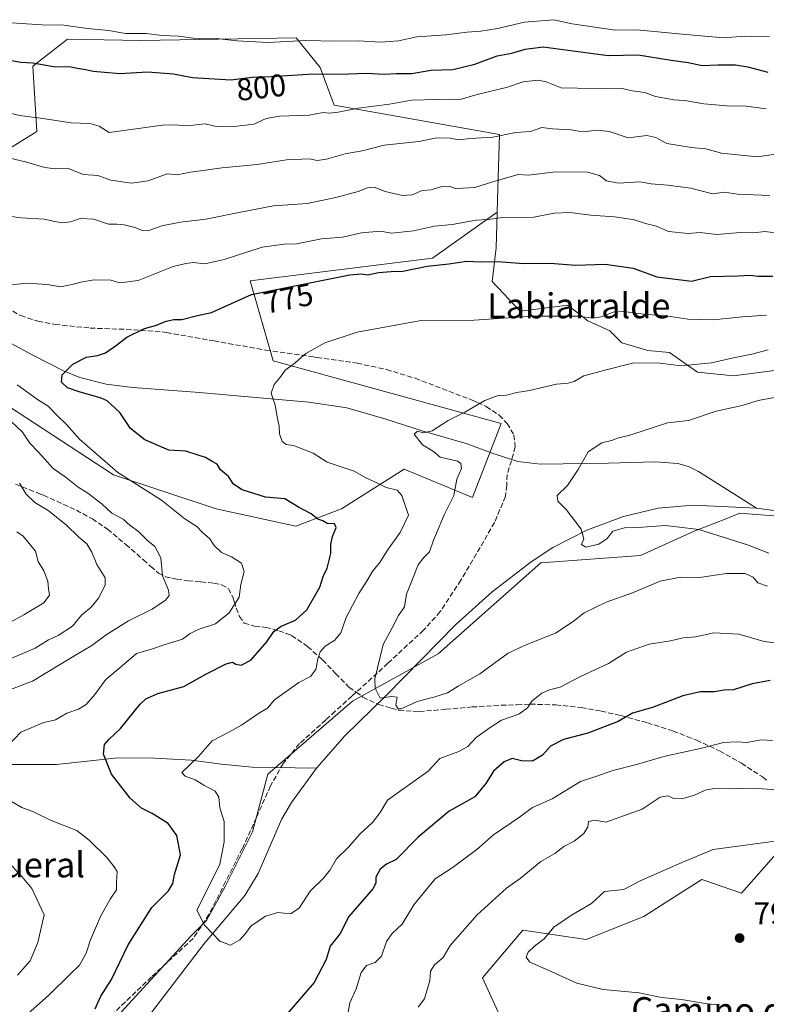
# Model space of a CAD drawing. Units: metres. Extents: x 627572 to 631018, y 4748123 to 4750500.
# Drawn here: x 630109 to 630348, y 4749690 to 4750004 of the extents above; entities that cross this region are included whole.
import ezdxf
from ezdxf.enums import TextEntityAlignment as Align

# ---------------------------------------------------------------- set-up
doc = ezdxf.new("R2010")
doc.units = ezdxf.units.M
doc.header["$MEASUREMENT"] = 0
doc.linetypes.add('DGN Style 3', pattern=[2.307223, 1.648017, -0.659207])
for name, color, linetype, lineweight in [('Arbolado forestal CxS', 92, 'Continuous', 0), ('Corriente natural lineal', 142, 'Continuous', 13), ('Curva de nivel maestra', 30, 'Continuous', 30), ('Curva de nivel normal', 30, 'Continuous', 0), ('Pastizal CxS', 92, 'Continuous', 0), ('Punto de cota en terreno', 7, 'Continuous', 0), ('Rótulo de curva de nivel directora', 7, 'Continuous', 0), ('Rótulo de punto de cota en terreno', 7, 'Continuous', 0), ('Senda', 7, 'DGN Style 3', 0), ('Texto cartográfico', 7, 'Continuous', 0)]:
    doc.layers.add(name, color=color, linetype=linetype, lineweight=lineweight)
doc.styles.add('Style-Arial', font='txt')

# ---------------------------------------------------------------- blocks, each defined once
blk = doc.blocks.new('*U4')
at = {"layer": 'Arbolado forestal CxS', "color": 92, "linetype": 'Continuous', "lineweight": 0}
for points in [[(630138.1159, 4749683.5035, 773.5858), (630163.8829, 4749711.7387, 770.3917), (630168.7901, 4749716.6497, 769.7336), (630174.9253, 4749727.6983, 769.2432), (630183.5139, 4749744.8851, 768.0163), (630188.4223, 4749763.2999, 767.5679), (630215.4153, 4749786.6251, 765.4678), (630242.7607, 4749801.7175, 763.729), (630275.5369, 4749830.8195, 761.3931), (630307.4081, 4749833.1469, 761.4863), (630324.5235, 4749840.8493, 759.3158), (630334.4179, 4749844.7749, 757.0781), (630339.1057, 4749846.6349, 756.0971), (630384.8542, 4749843.0411, 752.344), (630444.0001, 4749826.1717, 748.1438), (630480.2245, 4749821.8979, 744.1995), (630514.5565, 4749814.4381, 744.231), (630541.8905, 4749809.4865, 743.2859), (630573.0021, 4749812.1749, 740.0569), (630604.7283, 4749819.3119, 737.0663), (630632.6439, 4749826.4315, 734.6732), (630654.2451, 4749825.2639, 733.8065), (630656.0199, 4749825.1569, 733.6763), (630703.1665, 4749822.3197, 730.7728)], [(630869.5655, 4749683.3739, 778.1821), (630809.8181, 4749692.6171, 775.3424), (630746.9709, 4749710.9623, 775.0024), (630628.5373, 4749704.6205, 783.4753), (630567.7635, 4749704.6219, 785.3869), (630522.7912, 4749710.7001, 785.7943), (630471.7415, 4749724.0713, 784.4517), (630442.5701, 4749726.5029, 786.8029), (630427.8515, 4749733.5899, 785.5928), (630384.5381, 4749720.3487, 792.5353), (630378.4121, 4749721.0597, 792.7049), (630377.1765, 4749736.3087, 789.6137), (630375.9497, 4749747.3577, 786.7329), (630364.9077, 4749755.9509, 785.0204), (630351.4113, 4749738.7643, 790.0625), (630339.6477, 4749725.3227, 792.6818), (630326.9247, 4749729.7081, 791.2557), (630317.8501, 4749723.8995, 791.6443), (630308.4683, 4749717.8945, 791.789), (630290.0639, 4749710.5289, 791.2964), (630269.8317, 4749713.5583, 787.9202), (630256.9363, 4749698.2537, 787.3807), (630263.0701, 4749684.7487, 787.8091)]]:
    blk.add_polyline3d(points, dxfattribs=at)
blk = doc.blocks.new('5PATER')
at = {"layer": 'Punto de cota en terreno', "linetype": 'Continuous', "lineweight": 0}
h = blk.add_hatch(color=51, dxfattribs=at)
edge = h.paths.add_edge_path()
edge.add_ellipse((0, 0), major_axis=(-0.11, -0.111), ratio=0.999422, start_angle=0, end_angle=360)

msp = doc.modelspace()

# ---------------------------------------------------------------- linework, layer by layer
at = {"layer": 'Arbolado forestal CxS', "color": 92, "linetype": 'Continuous', "lineweight": 0}
for points in [[(630015.8619, 4749951.5335, 789.9708), (630070.4837, 4749930.4157, 783.2822), (630090.1147, 4749929.1871, 782.3751), (630086.4991, 4749946.4283, 786.244), (630096.6135, 4749957.2739, 789.464), (630114.6539, 4749968.4725, 793.644), (630113.4275, 4749989.3421, 800.2558), (630124.4697, 4749997.9359, 804.0004), (630147.8821, 4749997.5313, 804.915), (630197.4215, 4749998.4013, 806.6684), (630205.0863, 4749988.9103, 801.649), (630209.5859, 4749976.8641, 796.32), (630262.3461, 4749967.5859, 790.3532), (630261.7877, 4749950.4343, 784.6811), (630261.5645, 4749942.7021, 781.4552)], [(630411.9109, 4749900.3329, 763.6438), (630337.0049, 4749890.4507, 763.8206), (630325.5669, 4749891.6671, 764.5068), (630316.6459, 4749897.9761, 766.2687), (630309.6569, 4749898.5783, 766.6977), (630301.3879, 4749901.0795, 767.7889), (630297.5609, 4749904.8727, 769.0656), (630290.5599, 4749908.0157, 769.9464), (630284.1851, 4749913.0657, 771.3642), (630268.9499, 4749911.0883, 770.744), (630260.0149, 4749920.5733, 773.5416), (630261.2373, 4749931.3771, 776.857), (630261.5645, 4749942.7021, 781.4552), (630261.7877, 4749950.4343, 784.6811), (630262.3461, 4749967.5859, 790.3532), (630209.5859, 4749976.8641, 796.32), (630205.0863, 4749988.9103, 801.649), (630197.4215, 4749998.4013, 806.6684), (630147.8821, 4749997.5313, 804.915), (630124.4697, 4749997.9359, 804.0004), (630113.4275, 4749989.3421, 800.2558), (630114.6539, 4749968.4725, 793.644), (630096.6135, 4749957.2739, 789.464)], [(630096.6135, 4749957.2739, 789.464), (630114.6539, 4749968.4725, 793.644), (630113.4275, 4749989.3421, 800.2558), (630124.4697, 4749997.9359, 804.0004), (630147.8821, 4749997.5313, 804.915), (630197.4215, 4749998.4013, 806.6684), (630205.0863, 4749988.9103, 801.649), (630209.5859, 4749976.8641, 796.32), (630262.3461, 4749967.5859, 790.3532), (630261.7877, 4749950.4343, 784.6811), (630261.5645, 4749942.7021, 781.4552), (630241.0121, 4749928.0997, 776.2245), (630182.7733, 4749920.8171, 776.992), (630190.0527, 4749895.3269, 770.7868), (630262.8497, 4749875.2965, 763.6531), (630253.7501, 4749851.6269, 763.4684), (630231.9103, 4749860.7315, 767.1325), (630211.8907, 4749847.9869, 773.2532), (630197.3313, 4749842.5241, 775.5102), (630171.8523, 4749847.9877, 777.0421), (630139.0933, 4749858.9125, 779.7319), (630097.2347, 4749886.2253, 783.774)], [(630015.8619, 4749951.5335, 789.9708), (630011.6993, 4749924.4627, 794.8454), (630042.6373, 4749919.0001, 787.5718), (630077.2159, 4749902.6125, 783.6958), (630097.2347, 4749886.2253, 783.774), (630139.0933, 4749858.9125, 779.7319), (630171.8523, 4749847.9877, 777.0421), (630197.3313, 4749842.5241, 775.5102), (630211.8907, 4749847.9869, 773.2532), (630231.9103, 4749860.7315, 767.1325), (630253.7501, 4749851.6269, 763.4684), (630262.8497, 4749875.2965, 763.6531), (630190.0527, 4749895.3269, 770.7868), (630182.7733, 4749920.8171, 776.992), (630241.0121, 4749928.0997, 776.2245), (630261.5645, 4749942.7021, 781.4552)], [(630097.2347, 4749886.2253, 783.774), (630139.0933, 4749858.9125, 779.7319), (630171.8523, 4749847.9877, 777.0421), (630197.3313, 4749842.5241, 775.5102), (630211.8907, 4749847.9869, 773.2532), (630231.9103, 4749860.7315, 767.1325), (630253.7501, 4749851.6269, 763.4684), (630262.8497, 4749875.2965, 763.6531), (630190.0527, 4749895.3269, 770.7868), (630182.7733, 4749920.8171, 776.992), (630241.0121, 4749928.0997, 776.2245), (630261.5645, 4749942.7021, 781.4552), (630261.2373, 4749931.3771, 776.857), (630260.0149, 4749920.5733, 773.5416), (630268.9499, 4749911.0883, 770.744), (630284.1851, 4749913.0657, 771.3642), (630290.5599, 4749908.0157, 769.9464), (630297.5609, 4749904.8727, 769.0656), (630301.3879, 4749901.0795, 767.7889), (630309.6569, 4749898.5783, 766.6977), (630316.6459, 4749897.9761, 766.2687), (630325.5669, 4749891.6671, 764.5068), (630337.0049, 4749890.4507, 763.8206), (630411.9109, 4749900.3329, 763.6438)], [(630261.5645, 4749942.7021, 781.4552), (630261.2373, 4749931.3771, 776.857), (630260.0149, 4749920.5733, 773.5416), (630268.9499, 4749911.0883, 770.744), (630284.1851, 4749913.0657, 771.3642), (630290.5599, 4749908.0157, 769.9464), (630297.5609, 4749904.8727, 769.0656), (630301.3879, 4749901.0795, 767.7889), (630309.6569, 4749898.5783, 766.6977), (630316.6459, 4749897.9761, 766.2687), (630325.5669, 4749891.6671, 764.5068), (630337.0049, 4749890.4507, 763.8206), (630411.9109, 4749900.3329, 763.6438), (630424.6169, 4749899.7587, 763.8298), (630436.0749, 4749894.0963, 761.8617), (630441.1907, 4749886.4983, 759.4879), (630447.5587, 4749882.7183, 757.9244), (630456.4627, 4749880.2201, 756.4653), (630466.6447, 4749875.8217, 754.3784), (630473.0187, 4749870.7709, 752.459), (630480.2245, 4749821.8979, 744.1995)], [(630480.2245, 4749821.8979, 744.1995), (630444.0001, 4749826.1717, 748.1438), (630384.8542, 4749843.0411, 752.344), (630339.1057, 4749846.6349, 756.0971), (630334.4179, 4749844.7749, 757.0781), (630324.5235, 4749840.8493, 759.3158), (630307.4081, 4749833.1469, 761.4863), (630275.5369, 4749830.8195, 761.3931), (630242.7607, 4749801.7175, 763.729), (630215.4153, 4749786.6251, 765.4678), (630188.4223, 4749763.2999, 767.5679), (630183.5139, 4749744.8851, 768.0163), (630174.9253, 4749727.6983, 769.2432), (630168.7901, 4749716.6497, 769.7336), (630163.8829, 4749711.7387, 770.3917), (630138.1159, 4749683.5035, 773.5858), (630101.3077, 4749654.0393, 776.3419), (630073.0871, 4749634.3981, 777.8038), (630046.0947, 4749619.6667, 779.2826)], [(630384.8542, 4749843.0411, 752.344), (630339.1057, 4749846.6349, 756.0971), (630334.4179, 4749844.7749, 757.0781), (630324.5235, 4749840.8493, 759.3158), (630307.4081, 4749833.1469, 761.4863), (630275.5369, 4749830.8195, 761.3931), (630242.7607, 4749801.7175, 763.729), (630215.4153, 4749786.6251, 765.4678), (630188.4223, 4749763.2999, 767.5679), (630183.5139, 4749744.8851, 768.0163), (630174.9253, 4749727.6983, 769.2432), (630168.7901, 4749716.6497, 769.7336), (630163.8829, 4749711.7387, 770.3917), (630138.1159, 4749683.5035, 773.5858)], [(630869.5655, 4749683.3739, 778.1821), (630809.8181, 4749692.6171, 775.3424), (630746.9709, 4749710.9623, 775.0024), (630628.5373, 4749704.6205, 783.4753), (630567.7635, 4749704.6219, 785.3869), (630522.7912, 4749710.7001, 785.7943), (630471.7415, 4749724.0713, 784.4517), (630442.5701, 4749726.5029, 786.8029), (630427.8515, 4749733.5899, 785.5928), (630384.5381, 4749720.3487, 792.5353), (630378.4121, 4749721.0597, 792.7049), (630377.1765, 4749736.3087, 789.6137), (630375.9497, 4749747.3577, 786.7329), (630364.9077, 4749755.9509, 785.0204), (630351.4113, 4749738.7643, 790.0625), (630339.6477, 4749725.3227, 792.6818), (630326.9247, 4749729.7081, 791.2557), (630317.8501, 4749723.8995, 791.6443), (630308.4683, 4749717.8945, 791.789), (630290.0639, 4749710.5289, 791.2964), (630269.8317, 4749713.5583, 787.9202), (630256.9363, 4749698.2537, 787.3807), (630263.0701, 4749684.7487, 787.8091)]]:
    msp.add_polyline3d(points, dxfattribs=at)
at = {"layer": 'Corriente natural lineal', "color": 142, "linetype": 'Continuous', "lineweight": 13}
for points in [[(630090.9001, 4749909.1601, 780.0236), (630113.3801, 4749897.1001, 776.3855), (630123.1501, 4749892.1001, 774.939), (630128.4101, 4749889.9301, 774.3786), (630136.7501, 4749887.8201, 773.2382), (630145.2901, 4749886.7201, 772.9212), (630166.5401, 4749885.1901, 771.6989), (630201.4901, 4749882.1101, 768.6964), (630213.6401, 4749880.3201, 767.8661), (630225.7201, 4749876.8101, 766.2144), (630237.6401, 4749872.9001, 765.0868), (630251.9801, 4749868.7401, 763.437), (630259.9801, 4749865.8001, 762.6497), (630268.1701, 4749863.1701, 761.958), (630275.3901, 4749862.3201, 761.6847), (630297.1001, 4749862.6601, 759.0827), (630312.0101, 4749863.0701, 758.0961), (630319.2601, 4749862.5001, 757.0974), (630322.6601, 4749861.5501, 756.7872), (630325.8301, 4749859.9701, 756.3667), (630344.3501, 4749848.2101, 755.398)], [(630203.9501, 4749765.2801, 766.6088), (630212.9401, 4749775.5501, 765.7869), (630226.1801, 4749788.4201, 764.8342), (630248.4601, 4749811.1401, 763.1312), (630260.0001, 4749821.5501, 762.6423), (630272.4601, 4749831.1001, 761.6614), (630279.3601, 4749835.6401, 760.9222), (630290.2501, 4749841.2101, 759.6186), (630301.9001, 4749845.5701, 758.9836), (630313.0301, 4749848.2901, 757.8911), (630324.2301, 4749849.1501, 756.8008), (630344.3501, 4749848.2101, 755.398)], [(630344.3501, 4749848.2101, 755.398), (630364.4301, 4749845.6301, 753.8433), (630366.1451, 4749845.2951, 753.7356), (630390.9128, 4749848.0076, 752.1399), (630402.8191, 4749847.4784, 750.8376), (630423.7389, 4749835.6549, 748.7202), (630446.4754, 4749828.9575, 747.3738), (630462.8796, 4749827.37, 745.5505), (630483.2526, 4749823.4013, 744.1228), (630497.011, 4749824.7418, 743.9462), (630506.0068, 4749824.7418, 743.4497), (630520.2943, 4749821.5668, 742.8984), (630532.4652, 4749821.0377, 741.8977), (630547.28, 4749820.89, 740.6409), (630575.8569, 4749822.096, 738.6732), (630592.7903, 4749827.3877, 737.9897), (630608.2426, 4749834.6626, 736.6477), (630610.0051, 4749834.6951, 736.3863), (630616.308, 4749835.8839, 735.6025), (630633.2716, 4749835.3252, 734.3721), (630651.2633, 4749832.1502, 733.1659), (630659.4654, 4749825.5356, 733.262)], [(629964.4201, 4749771.1401, 804.652), (629994.2501, 4749768.0101, 797.3608), (630007.4801, 4749767.5601, 795.074), (630020.7401, 4749767.6901, 792.7064), (630043.8501, 4749767.1701, 786.7743), (630063.2401, 4749765.8901, 784.5774), (630091.1401, 4749766.4001, 781.2531), (630120.9001, 4749766.4001, 776.9827), (630140.5501, 4749768.5801, 774.0072), (630152.2301, 4749768.4701, 772.089), (630163.9101, 4749767.7501, 770.3809), (630173.6401, 4749766.5001, 769.0733), (630183.3701, 4749765.5701, 767.937), (630203.9501, 4749765.2801, 766.6088)], [(630051.5318, 4749620.0687, 778.8198), (630053.4301, 4749620.5201, 778.7059), (630064.5901, 4749626.5201, 778.2913), (630113.91, 4749650.26, 774.9361), (630131.5765, 4749661.5201, 773.9243), (630167.9124, 4749708.9528, 770.0852), (630181.0601, 4749724.5501, 768.4588), (630185.3501, 4749731.6401, 768.1277), (630192.7701, 4749748.8801, 767.3802), (630195.9101, 4749754.2401, 767.1068), (630203.9501, 4749765.2801, 766.6088)]]:
    msp.add_polyline3d(points, dxfattribs=at)
at = {"layer": 'Curva de nivel maestra', "color": 30, "linetype": 'Continuous', "lineweight": 30, "flags": 128}
for points, elevation in [([(630104.07, 4749991.6001), (630109.5, 4749990.6201), (630113.43, 4749990.3701), (630119.96, 4749989.2801), (630125.56, 4749989.1901), (630128.19, 4749988.5701), (630130.28, 4749988.3401), (630132.59, 4749987.7301), (630136.24, 4749987.4701), (630141.24, 4749986.9801), (630149.99, 4749987.5201), (630158.25, 4749986.8801), (630164.33, 4749985.7501), (630176.62, 4749985.0201), (630183.36, 4749985.8001), (630189.61, 4749986.0701), (630201.29, 4749986.7801), (630214.16, 4749986.9201), (630219.87, 4749987.1401), (630225.54, 4749986.7801), (630229.46, 4749987.0401), (630234.38, 4749987.0201), (630240.47, 4749988.0601), (630247.49, 4749988.2601), (630254.47, 4749990.0201), (630261.57, 4749992.6801), (630266.24, 4749993.5201), (630270.57, 4749994.7301), (630276.24, 4749995.5401), (630297, 4749992.7401), (630306.59, 4749992.9201), (630317.15, 4749991.2201), (630322.6, 4749990.4801), (630327.05, 4749989.5901), (630332.01, 4749989.7801), (630337.64, 4749989.7401), (630341.68, 4749989.1201), (630347.99, 4749987.4601)], 800), ([(630133.33, 4749688.4501), (630135.06, 4749692.4601), (630138.48, 4749697.8101), (630143.8, 4749708.7901), (630151.4, 4749720.7801), (630156.64, 4749726.1201), (630158.08, 4749728.4501), (630158.62, 4749731.3001), (630160.48, 4749737.5201), (630159.38, 4749743.7901), (630156.53, 4749747.5401), (630151.52, 4749750.7301), (630148.06, 4749752.4301), (630144.44, 4749755.6401), (630138.5, 4749763.3301), (630135.95, 4749769.7401), (630136.3, 4749772.7401), (630137.73, 4749774.5201), (630141.39, 4749777.8901), (630147.65, 4749785.6501), (630149.43, 4749787.3401), (630153.24, 4749789.1101), (630161.57, 4749791.3601), (630168.57, 4749795.2001), (630175.05, 4749798.5101), (630177.12, 4749799.1101), (630178.2, 4749798.4201), (630179.9, 4749798.1201), (630182.97, 4749799.7501), (630188.13, 4749805.5601), (630190.34, 4749808.8501), (630192.68, 4749810.5501), (630197.28, 4749812.4501), (630200.81, 4749815.7501), (630205.01, 4749822.9701), (630206.05, 4749826.4101), (630207.29, 4749829.1201), (630208.48, 4749833.8001), (630208.51, 4749836.6201), (630209.09, 4749839.2501), (630210.22, 4749842.0601), (630209.73, 4749843.2001), (630207.33, 4749843.3701), (630206, 4749844.2201), (630204.31, 4749844.7501), (630202.28, 4749846.4001), (630198.17, 4749848.5301), (630193.86, 4749851.1901), (630187.68, 4749851.7901), (630180.21, 4749854.0801), (630177.44, 4749855.8901), (630175.79, 4749858.3101), (630173.33, 4749860.4801), (630172.2, 4749862.3101), (630170.64, 4749863.1801), (630168.5, 4749864.3701), (630166.16, 4749865.1301), (630162.18, 4749866.4401), (630156.79, 4749866.7501), (630149.13, 4749870.1101), (630144.54, 4749873.7001), (630141.13, 4749878.7801), (630137.14, 4749882.5301), (630135.17, 4749883.3801), (630128.17, 4749885.3601), (630124.43, 4749886.6701), (630122.48, 4749888.4501), (630122.78, 4749890.7801), (630126.14, 4749894.1901), (630130.48, 4749896.4601), (630133.98, 4749896.9401), (630136.61, 4749897.8701), (630140.1, 4749900.3301), (630143.37, 4749902.8701), (630149.05, 4749905.5601), (630152.52, 4749906.5601), (630155.93, 4749907.9501), (630158.34, 4749908.4401), (630160.93, 4749908.4601), (630165.91, 4749909.7901), (630170.38, 4749910.7601), (630183.19, 4749916.4501), (630214.57, 4749922.7501), (630218.22, 4749923.0601), (630220.36, 4749922.6901), (630223.73, 4749923.5301), (630227.78, 4749923.8401), (630231.48, 4749923.8901), (630239.22, 4749925.5001), (630246.15, 4749926.2201), (630251.91, 4749927.1301), (630256.38, 4749926.8801), (630261.78, 4749926.9501), (630270.11, 4749926.3901), (630278.51, 4749926.4901), (630286.65, 4749925.8501), (630296.09, 4749926.1301), (630305, 4749924.8801), (630312.63, 4749922.0501), (630323.66, 4749920.7501), (630329.7, 4749922.2401), (630338.5, 4749922.3701), (630342.41, 4749922.5801), (630344.9, 4749922.2601), (630349.66, 4749922.3201)], 775), ([(630348.76, 4749793.2201), (630343.02, 4749792.1801), (630337.05, 4749790.2601), (630334.07, 4749790.1501), (630330.89, 4749789.6501), (630326.4, 4749789.6001), (630320.91, 4749788.3301), (630311.24, 4749784.6201), (630304.84, 4749782.7701), (630300.22, 4749780.1401), (630290.5, 4749776.4501), (630282.82, 4749774.3701), (630278.64, 4749772.2301), (630276.03, 4749769.3401), (630272.84, 4749767.5001), (630269.37, 4749767.6101), (630266.41, 4749768.2801), (630263.85, 4749767.2901), (630260.39, 4749764.3201), (630258.04, 4749760.3101), (630254.45, 4749756.0501), (630246.24, 4749751.5001), (630236.39, 4749743.2401), (630229.34, 4749736.0401), (630226.24, 4749734.5401), (630224.22, 4749732.9701), (630222.83, 4749730.4701), (630222.86, 4749728.5401), (630221.89, 4749726.7301), (630214.24, 4749717.8801), (630211.48, 4749712.4801), (630208.32, 4749708.4501), (630206.98, 4749704.1201), (630203.17, 4749696.7801), (630192.47, 4749684.3401)], 775)]:
    msp.add_lwpolyline(points, dxfattribs=dict(at, elevation=elevation))
at = {"layer": 'Curva de nivel normal', "color": 30, "linetype": 'Continuous', "lineweight": 0, "flags": 128}
for points, elevation in [([(630103.24, 4750003.41), (630116.3, 4750002.55), (630123.25, 4750002.42), (630130.78, 4750001.41), (630137.69, 4750000.74), (630142.91, 4749999.77), (630149.57, 4749999.79), (630154.57, 4749999.15), (630159.83, 4749998.88), (630164.59, 4749998.24), (630171.96, 4749998.17), (630178.52, 4749997.4), (630188.39, 4749996.93), (630200.55, 4749997.54), (630210.02, 4749997.32), (630217.48, 4749997.46), (630224.41, 4749997.06), (630230.08, 4749997.39), (630235.99, 4749998.74), (630245.34, 4749999.31), (630251.91, 4750000.2), (630256.35, 4750000.5), (630261.69, 4750001.43), (630270.35, 4750003.44), (630279.56, 4750004.19), (630285.6, 4750002.86), (630299.26, 4750000.81), (630306.24, 4750000.92), (630320.64, 4749999.53), (630326.69, 4749999.09), (630333.91, 4749998.39), (630340.57, 4749998.88), (630348.57, 4749998.75)], 805), ([(630105.99, 4749974.4), (630109.24, 4749973.58), (630116.57, 4749972.64), (630125.57, 4749971.3), (630131.62, 4749971.09), (630134.54, 4749970.21), (630137.78, 4749968.13), (630154.82, 4749970.56), (630158.5, 4749970.64), (630162.6, 4749970.35), (630168.37, 4749970.95), (630171.93, 4749970.14), (630178.45, 4749970.16), (630183.9, 4749970.87), (630187.9, 4749972.66), (630192.07, 4749973.38), (630201.55, 4749973.66), (630206.03, 4749974.52), (630208.1, 4749974.38), (630210.86, 4749974.67), (630217.24, 4749975.97), (630227.24, 4749977.2), (630234.24, 4749978.46), (630246.65, 4749978.86), (630249.81, 4749978.73), (630255.24, 4749980.26), (630264.91, 4749982.61), (630269.91, 4749984.35), (630274.72, 4749984.93), (630277.3, 4749984.4), (630282.02, 4749982.45), (630287.28, 4749982.38), (630295.2, 4749982.1), (630301.47, 4749982.26), (630304.7, 4749981.53), (630308.77, 4749980.94), (630312.19, 4749979.66), (630315.17, 4749979.19), (630318.02, 4749978.56), (630321.42, 4749978.39), (630327.62, 4749977.33), (630336.17, 4749976.61), (630340.38, 4749976.74), (630347.53, 4749975.72)], 795), ([(630106.06, 4749959.96), (630111.09, 4749958.85), (630117.24, 4749956.95), (630120.57, 4749956.58), (630124.49, 4749956.78), (630129.57, 4749954.75), (630134.16, 4749954.49), (630138.24, 4749952.91), (630144.91, 4749952), (630150.24, 4749952.7), (630156.24, 4749954.97), (630159.58, 4749954.68), (630163.58, 4749955.56), (630167.73, 4749956.03), (630173.69, 4749956.91), (630185.04, 4749958), (630194.37, 4749959.42), (630201.67, 4749959.82), (630204.18, 4749959.26), (630207.12, 4749959.61), (630213.11, 4749961.37), (630218.46, 4749962.36), (630225.57, 4749964.1), (630236.57, 4749965.34), (630242.38, 4749966.43), (630246.64, 4749966.33), (630249.38, 4749965.8), (630253.07, 4749966.28), (630260.24, 4749966.64), (630267.57, 4749968.17), (630272.24, 4749968.48), (630275.91, 4749969.8), (630279.24, 4749969.31), (630285.24, 4749969.05), (630288.91, 4749968.34), (630293.68, 4749968.94), (630297.51, 4749968.51), (630303.39, 4749966.47), (630309.42, 4749967.18), (630312.26, 4749966.6), (630315.75, 4749964.69), (630323.68, 4749963.35), (630328.2, 4749962.92), (630333.22, 4749961.56), (630344.56, 4749960.44), (630353.47, 4749961.68)], 790), ([(630104.22, 4749941.72), (630109.64, 4749940.9), (630116.95, 4749940.56), (630120.36, 4749939.75), (630122.92, 4749939.33), (630125.41, 4749939.69), (630128.5, 4749940.67), (630132.9, 4749940.51), (630137.58, 4749938.9), (630140.22, 4749938.9), (630142.57, 4749938.71), (630145.94, 4749937.84), (630148.39, 4749936.84), (630150.76, 4749936.98), (630154.61, 4749938.41), (630160.5, 4749939.51), (630168.61, 4749940.5), (630179.66, 4749942.74), (630190.24, 4749944.76), (630200.97, 4749945.52), (630210.07, 4749947.39), (630217.24, 4749949.34), (630220.24, 4749950.52), (630222.39, 4749950.7), (630225.83, 4749949.37), (630231.39, 4749948.11), (630234.52, 4749948.32), (630237.67, 4749949.65), (630240.52, 4749949.9), (630243.91, 4749950.97), (630246.24, 4749951.02), (630248.26, 4749950.34), (630250.65, 4749950.39), (630254.5, 4749950.63), (630260.24, 4749952.38), (630268.35, 4749954.82), (630271.57, 4749954.59), (630280.24, 4749955.59), (630290.49, 4749955.48), (630294.25, 4749954.48), (630296.46, 4749952.71), (630300.35, 4749951.96), (630307.1, 4749952.42), (630310.77, 4749951.76), (630316.03, 4749951.4), (630323.44, 4749950.41), (630330.38, 4749948.59), (630334.14, 4749949.12), (630338.35, 4749948.44), (630348.66, 4749948.02)], 785), ([(630103.36, 4749919.27), (630111.57, 4749920.04), (630117.91, 4749919.65), (630122.24, 4749918.88), (630125.91, 4749919.69), (630128.68, 4749920.36), (630132.94, 4749921.16), (630138.24, 4749920.98), (630141.19, 4749920.14), (630147.01, 4749920.91), (630158.13, 4749925.35), (630162.24, 4749926.33), (630164.57, 4749926.67), (630168.31, 4749926.21), (630174.51, 4749927.62), (630186.64, 4749931.56), (630193.57, 4749932.55), (630197.57, 4749932.61), (630205.57, 4749934.19), (630212.24, 4749934.72), (630218.32, 4749936.16), (630224.21, 4749936.63), (630228, 4749936.05), (630234.92, 4749936.82), (630241.57, 4749938.3), (630247.22, 4749938.84), (630254.9, 4749940.15), (630258.71, 4749940.37), (630263.44, 4749941.05), (630273.3, 4749941.11), (630279.83, 4749942.47), (630284.82, 4749942.62), (630291.47, 4749941.75), (630299.09, 4749941.28), (630305.48, 4749940.27), (630308.93, 4749939.12), (630312.49, 4749938.32), (630316.26, 4749936.59), (630322.55, 4749935.88), (630326.36, 4749936.2), (630331.72, 4749935.65), (630339.25, 4749936.24), (630343.54, 4749936.11), (630347.02, 4749936.62), (630352.24, 4749935.93)], 780), ([(630347.57, 4749909.9), (630339.91, 4749909.32), (630330.57, 4749908.36), (630322.47, 4749908.6), (630315.51, 4749909.62), (630308.28, 4749910.13), (630301.92, 4749911.04), (630298.59, 4749910.8), (630295.21, 4749909.42), (630292.41, 4749908.95), (630287.33, 4749909.54), (630273.02, 4749909.56), (630254.25, 4749908.24), (630236.76, 4749908.01), (630216.91, 4749904.41), (630206.57, 4749901.07), (630200.57, 4749897.61), (630196.47, 4749894.07), (630193.93, 4749892.3), (630192.59, 4749890.33), (630190.47, 4749887.74), (630189.5, 4749884.92), (630190.74, 4749881.09), (630191.47, 4749876.92), (630192.03, 4749874.38), (630192.08, 4749871.96), (630192.94, 4749869.52), (630194.22, 4749868.58), (630196.54, 4749868.2), (630202.88, 4749865.8), (630207.39, 4749862.88), (630210.86, 4749861.81), (630215.91, 4749860.07), (630219.91, 4749857.82), (630222.57, 4749856.7), (630226.2, 4749854.85), (630229.65, 4749854.01), (630231.2, 4749852.34), (630233.29, 4749846.03), (630230.6, 4749840.45), (630226.64, 4749834.81), (630224.15, 4749830.89), (630221.91, 4749828.26), (630220.1, 4749825.18), (630217.41, 4749821), (630213.38, 4749813.33), (630211.72, 4749808.46), (630209.84, 4749806.06), (630206.71, 4749804.19), (630205.13, 4749802.4), (630204.36, 4749800.12), (630203.76, 4749796.78), (630202.01, 4749794.52), (630198.28, 4749792.57), (630190.57, 4749787.01), (630188.24, 4749784.41), (630185.43, 4749782.68), (630179.99, 4749778.99), (630175.76, 4749776.66), (630170.64, 4749773.99), (630166.12, 4749768.82), (630160.96, 4749763.89), (630162.04, 4749762.65), (630165.18, 4749761.47), (630168.02, 4749759.78), (630171.57, 4749757.9), (630172.72, 4749756), (630173.08, 4749752.55), (630174.44, 4749748.24), (630174.46, 4749741.76), (630173.03, 4749734.62), (630170.9, 4749730.23), (630165.7, 4749719.91), (630168.18, 4749715.08), (630173.11, 4749709.96), (630176.52, 4749708.71), (630179.44, 4749710.42), (630181.27, 4749712.45), (630182.94, 4749714.78), (630187.63, 4749717.96), (630191.55, 4749719.12), (630195.63, 4749718.72), (630198.45, 4749720.58), (630201.94, 4749725.99), (630206.12, 4749730.12), (630208.27, 4749732.78), (630210.33, 4749736.31), (630214.09, 4749739.89), (630217.88, 4749744.24), (630221.82, 4749747.9), (630224.24, 4749751.12), (630226.57, 4749754.99), (630239.57, 4749764.26), (630243.28, 4749768.3), (630249.41, 4749770.58), (630252.28, 4749772.19), (630254.86, 4749775.06), (630259.4, 4749778.24), (630263.04, 4749780.56), (630268.52, 4749782.48), (630271.28, 4749784.45), (630272.69, 4749786.64), (630275.87, 4749789.18), (630278.34, 4749790.24), (630281.73, 4749791.1), (630288.23, 4749794.51), (630297.12, 4749798.7), (630302.91, 4749802.32), (630310.13, 4749804.82), (630316.92, 4749805.91), (630320.95, 4749806.82), (630324.88, 4749807.16), (630330.73, 4749808.47), (630338.77, 4749807.97), (630346.87, 4749805.64), (630353.72, 4749804.86)], 770), ([(630348.17, 4749898.84), (630342.94, 4749897.44), (630337.1, 4749896.25), (630330, 4749894.59), (630320.27, 4749893.7), (630313.66, 4749894.53), (630305.19, 4749894.69), (630296.39, 4749892.43), (630289.24, 4749890.5), (630286.24, 4749888.72), (630284.24, 4749888.1), (630280.57, 4749887.88), (630271.91, 4749885.82), (630267.91, 4749885.12), (630264.57, 4749884.34), (630261.91, 4749884.18), (630257.66, 4749882.62), (630251.24, 4749878.94), (630245.99, 4749876.21), (630240.86, 4749872.94), (630238.05, 4749872.33), (630236.19, 4749872.85), (630235.15, 4749871.84), (630237.82, 4749868.42), (630241.24, 4749866.33), (630243.42, 4749864.52), (630248.96, 4749863.2), (630250.01, 4749862.55), (630250.23, 4749860.86), (630248.7, 4749857.49), (630247.75, 4749852.27), (630244.67, 4749846.1), (630242.59, 4749841.03), (630241.26, 4749837.99), (630240.06, 4749834.33), (630238.24, 4749832.54), (630236.38, 4749830.17), (630234.81, 4749826.12), (630232.67, 4749820.78), (630232, 4749816.78), (630230.06, 4749814.01), (630228.05, 4749810.01), (630225.22, 4749804.67), (630222.52, 4749793.74), (630222.62, 4749790.8), (630224.27, 4749787.61), (630227.86, 4749788.09), (630229.67, 4749787.95), (630229.29, 4749785.32), (630230.01, 4749784.16), (630231, 4749784.21), (630236.12, 4749786.52), (630241.43, 4749787.87), (630245.79, 4749789.31), (630249.12, 4749791.38), (630256.11, 4749795.37), (630265.12, 4749801.95), (630270.17, 4749804.3), (630274.29, 4749806.02), (630280.25, 4749808.33), (630285.89, 4749812.03), (630289.38, 4749814.85), (630296.4, 4749818.28), (630304.77, 4749821.18), (630313.62, 4749824.99), (630320.09, 4749826.23), (630326.18, 4749826.07), (630334.81, 4749827.36), (630340.73, 4749827.38), (630343.32, 4749826.22), (630344.8, 4749824.42), (630347.89, 4749823.37)], 765), ([(630105.54, 4749772.52), (630109.52, 4749776.75), (630116.91, 4749779.85), (630120.57, 4749780.72), (630124.24, 4749782.75), (630127.91, 4749784.06), (630130.39, 4749785.58), (630133.16, 4749788.8), (630136.72, 4749793.56), (630141.88, 4749797.94), (630146.45, 4749801.83), (630151.55, 4749803.37), (630155.27, 4749804.62), (630161.14, 4749806.42), (630163.64, 4749808.28), (630166.16, 4749809.56), (630171.7, 4749811.27), (630176.03, 4749814.84), (630179.27, 4749819.86), (630179.79, 4749823.83), (630180.83, 4749828.02), (630180, 4749830.71), (630176.79, 4749832.67), (630173.64, 4749834.07), (630171.27, 4749836.34), (630169.84, 4749838.47), (630167.5, 4749840.46), (630165.75, 4749842.4), (630161.88, 4749844.81), (630154.44, 4749850.78), (630140.54, 4749859.68), (630128.24, 4749870.32), (630124.08, 4749874.98), (630121.25, 4749877.74), (630118.32, 4749880.86), (630114.85, 4749882.89), (630108.38, 4749887.64)], 780), ([(630351.3, 4749883.79), (630344.92, 4749882.62), (630339.86, 4749881.07), (630331.48, 4749879.19), (630322.72, 4749876.26), (630315.99, 4749875.53), (630303.6, 4749871.39), (630300.33, 4749870.74), (630298.09, 4749869.87), (630294.97, 4749869.11), (630290.65, 4749866.19), (630287.49, 4749860.6), (630284.08, 4749855.44), (630280.78, 4749852.34), (630280.95, 4749850.5), (630283.6, 4749847.84), (630288.4, 4749841.55), (630289.24, 4749838.45), (630288.58, 4749836.6), (630289.88, 4749835.76), (630294.03, 4749836.8), (630296.72, 4749838.61), (630298.52, 4749840.89), (630302.25, 4749841.94), (630307.99, 4749842.2), (630315.38, 4749842.7), (630325.97, 4749841.4), (630341.56, 4749836.49), (630348.32, 4749833.88)], 760), ([(630096.38, 4749786.63), (630113.27, 4749792.97), (630126.43, 4749801.02), (630132.2, 4749804.38), (630136.82, 4749807.8), (630143.9, 4749812.25), (630151.49, 4749816.02), (630155.71, 4749818.84), (630156.94, 4749820.38), (630156.65, 4749822.06), (630154.78, 4749826.68), (630154.21, 4749832.42), (630152.34, 4749836.03), (630150.04, 4749837.82), (630147.06, 4749840.75), (630144.45, 4749842.66), (630142.19, 4749844.73), (630138.59, 4749846.6), (630135.56, 4749849.51), (630130.9, 4749853.04), (630127.86, 4749854.95), (630124.08, 4749857.96), (630119.79, 4749861), (630115.23, 4749866.1), (630112.44, 4749868.98), (630110.11, 4749872.52), (630106.38, 4749876.06)], 785), ([(630102.96, 4749798.78), (630114.16, 4749803.52), (630118.35, 4749806.24), (630121.42, 4749807.58), (630126, 4749810.56), (630128.91, 4749814.13), (630131.98, 4749816.59), (630134.35, 4749819.49), (630136.48, 4749823.68), (630136.42, 4749826.01), (630133.76, 4749830.26), (630132.21, 4749834.21), (630130.62, 4749836.82), (630128.06, 4749838.94), (630124.06, 4749842.94), (630118.26, 4749847.47), (630114.02, 4749850.08), (630111.29, 4749852.71), (630109.09, 4749856.19)], 790), ([(630104.91, 4749811.15), (630110.53, 4749814.14), (630116.85, 4749818.01), (630118.66, 4749820.45), (630118.38, 4749822.49), (630118.19, 4749824.94), (630116.89, 4749828.24), (630115.11, 4749831.19), (630114.28, 4749834.49), (630110.26, 4749839.32), (630108.24, 4749840.64)], 795), ([(630349.49, 4749774.12), (630345.91, 4749774.28), (630341.32, 4749773.46), (630338.01, 4749773.66), (630333.91, 4749773.46), (630326.91, 4749771.64), (630315.2, 4749769.07), (630306.09, 4749766.46), (630298.54, 4749764.48), (630292.82, 4749762.44), (630288.23, 4749761.01), (630279.16, 4749755.47), (630272.91, 4749752.71), (630268.7, 4749749.64), (630260.43, 4749743.91), (630255.07, 4749739.32), (630247.24, 4749733.38), (630241.77, 4749729.91), (630235.02, 4749721.57), (630231.3, 4749715.45), (630228.06, 4749712.47), (630226.31, 4749709.86), (630224.68, 4749705.24), (630222.61, 4749703.2), (630219.85, 4749702.28), (630218.21, 4749700.04), (630216.59, 4749694.81), (630214.54, 4749690.3), (630213.92, 4749686.75)], 780), ([(630236.43, 4749688.89), (630238.43, 4749691.56), (630240.1, 4749697.45), (630240.32, 4749700.45), (630241.65, 4749702.45), (630244.36, 4749704.82), (630246.64, 4749708.62), (630255.24, 4749718.46), (630264.56, 4749726.94), (630268.91, 4749730.04), (630275.57, 4749735.42), (630279.97, 4749737.97), (630282.84, 4749740.22), (630286.21, 4749741.98), (630289.3, 4749744.33), (630290.58, 4749746.46), (630290.76, 4749748.25), (630292.9, 4749748.6), (630296.32, 4749747.98), (630307.91, 4749752.15), (630313.6, 4749755.93), (630316.18, 4749756.45), (630317.66, 4749755.66), (630320.52, 4749755.46), (630324.65, 4749756.58), (630328.01, 4749758.21), (630330.9, 4749758.77), (630336.34, 4749758.62), (630343.28, 4749758.82), (630350.78, 4749758.32)], 785), ([(630110.94, 4749686.06), (630118.38, 4749692.64), (630125.2, 4749699.34), (630128.31, 4749702.34), (630130.42, 4749706.17), (630131.8, 4749710.44), (630135.01, 4749717.86), (630138.11, 4749723.42), (630140.06, 4749726.36), (630140.1, 4749728.84), (630140.26, 4749732.2), (630139.3, 4749733.74), (630137.07, 4749736.62), (630131.36, 4749742.2), (630127.39, 4749745.39), (630119.22, 4749748.5), (630113.64, 4749751.25), (630109.91, 4749752.71), (630106.52, 4749754.59)], 780), ([(630354.24, 4749742.45), (630330.51, 4749739.25), (630320.33, 4749735), (630307.27, 4749729.26), (630302, 4749726.54), (630295.91, 4749725.87), (630291.73, 4749722.02), (630285.32, 4749718.32), (630279.71, 4749714.45), (630276.62, 4749710.78), (630273.53, 4749708.45), (630271.5, 4749706.53), (630270.86, 4749704.9), (630272.06, 4749703.28), (630277.92, 4749700.79), (630287.03, 4749696.57), (630295.48, 4749694.58), (630306.91, 4749693.54), (630314.12, 4749692.02), (630320.45, 4749691.37), (630328.79, 4749689.99), (630332.25, 4749689.69)], 790), ([(630108.46, 4749699.15), (630112.5, 4749703.71), (630115, 4749709.6), (630117.05, 4749718.45), (630113.05, 4749726.79), (630109.83, 4749730.7), (630106.68, 4749734.09)], 785)]:
    msp.add_lwpolyline(points, dxfattribs=dict(at, elevation=elevation))
at = {"layer": 'Pastizal CxS', "color": 92, "linetype": 'Continuous', "lineweight": 0}
for points in [[(630263.0701, 4749684.7487, 787.8091), (630256.9363, 4749698.2537, 787.3807), (630269.8317, 4749713.5583, 787.9202), (630290.0639, 4749710.5289, 791.2964), (630308.4683, 4749717.8945, 791.789), (630317.8501, 4749723.8995, 791.6443), (630326.9247, 4749729.7081, 791.2557), (630339.6477, 4749725.3227, 792.6818), (630351.4113, 4749738.7643, 790.0625), (630364.9077, 4749755.9509, 785.0204), (630375.9497, 4749747.3577, 786.7329), (630377.1765, 4749736.3087, 789.6137), (630378.4121, 4749721.0597, 792.7049), (630384.5381, 4749720.3487, 792.5353), (630427.8515, 4749733.5899, 785.5928), (630442.5701, 4749726.5029, 786.8029), (630471.7415, 4749724.0713, 784.4517), (630522.7912, 4749710.7001, 785.7943), (630567.7635, 4749704.6219, 785.3869), (630628.5373, 4749704.6205, 783.4753), (630746.9709, 4749710.9623, 775.0024), (630809.8181, 4749692.6171, 775.3424), (630869.5655, 4749683.3739, 778.1821)], [(630869.5655, 4749683.3739, 778.1821), (630809.8181, 4749692.6171, 775.3424), (630746.9709, 4749710.9623, 775.0024), (630628.5373, 4749704.6205, 783.4753), (630567.7635, 4749704.6219, 785.3869), (630522.7912, 4749710.7001, 785.7943), (630471.7415, 4749724.0713, 784.4517), (630442.5701, 4749726.5029, 786.8029), (630427.8515, 4749733.5899, 785.5928), (630384.5381, 4749720.3487, 792.5353), (630378.4121, 4749721.0597, 792.7049), (630377.1765, 4749736.3087, 789.6137), (630375.9497, 4749747.3577, 786.7329), (630364.9077, 4749755.9509, 785.0204), (630351.4113, 4749738.7643, 790.0625), (630339.6477, 4749725.3227, 792.6818), (630326.9247, 4749729.7081, 791.2557), (630317.8501, 4749723.8995, 791.6443), (630308.4683, 4749717.8945, 791.789), (630290.0639, 4749710.5289, 791.2964), (630269.8317, 4749713.5583, 787.9202), (630256.9363, 4749698.2537, 787.3807), (630263.0701, 4749684.7487, 787.8091)]]:
    msp.add_polyline3d(points, dxfattribs=at)
at = {"layer": 'Senda', "color": 7, "linetype": 'DGN Style 3', "lineweight": 0}
for points in [[(630106.9501, 4749911.1301, 789.7711), (630109.5101, 4749909.7001, 789.5431), (630114.9501, 4749907.9801, 788.5365), (630120.4701, 4749906.8901, 787.3198), (630131.6601, 4749905.7301, 783.6783), (630143.2101, 4749905.3201, 780.1478), (630154.7001, 4749904.5101, 779.7863), (630156.0501, 4749904.2801, 780.1492), (630171.2301, 4749901.6501, 781.4059), (630187.7201, 4749898.6901, 779.1104), (630202.3001, 4749896.6101, 776.432), (630204.0901, 4749896.3601, 776.1899), (630216.9101, 4749894.5301, 777.3433), (630226.2601, 4749892.5101, 776.6858), (630235.4401, 4749889.7001, 773.7738), (630253.5801, 4749882.7501, 776.58), (630255.3201, 4749881.9701, 775.7523), (630258.1201, 4749880.7001, 773.568), (630262.2201, 4749877.9101, 770.6141), (630264.7801, 4749875.2601, 770.2468), (630266.9301, 4749871.6001, 768.2658), (630267.4001, 4749867.8401, 770.9273), (630266.1501, 4749863.4001, 770.1747), (630264.7801, 4749858.9401, 766.975), (630264.6601, 4749855.4901, 765.7371), (630264.2701, 4749852.0301, 765.7518), (630260.7401, 4749843.6701, 765.7366), (630256.2001, 4749835.7101, 770.8117), (630250.0501, 4749825.2201, 773.946), (630243.4201, 4749815.2101, 771.5604), (630238.0901, 4749809.2801, 770.8532), (630226.7001, 4749798.7101, 773.5826), (630216.5901, 4749789.4601, 766.6292)], [(630107.8701, 4749855.8901, 793.7884), (630115.8501, 4749852.7301, 793.5677), (630116.8101, 4749852.3601, 793.5115), (630127.2901, 4749847.5801, 791.6383), (630132.3901, 4749844.8501, 794.1322), (630137.2201, 4749841.5401, 793.4923), (630143.0601, 4749836.6701, 790.729), (630148.6801, 4749831.7501, 790.517), (630151.0301, 4749829.6201, 788.9219), (630153.5401, 4749827.5201, 788.2517), (630155.7601, 4749826.3501, 790.7451), (630157.7901, 4749825.8901, 792.0485), (630159.3201, 4749825.5401, 791.7318), (630162.9501, 4749825.0901, 790.5907), (630167.0501, 4749824.7001, 787.0073), (630171.1401, 4749824.3201, 785.2529), (630173.6301, 4749823.8101, 783.8213), (630175.8201, 4749822.5301, 781.6704), (630177.3601, 4749819.5101, 781.2017), (630177.6901, 4749818.4101, 781.3014), (630178.3101, 4749816.3201, 782.0456), (630179.3401, 4749813.6701, 782.8965), (630180.8701, 4749811.5201, 782.6666), (630184.1601, 4749810.6201, 780.5377), (630187.7801, 4749810.1801, 777.9986), (630191.9601, 4749809.1201, 776.7999), (630194.2701, 4749808.2601, 776.3919), (630195.9801, 4749807.6201, 776.037), (630201.0901, 4749804.0701, 776.0597), (630205.8251, 4749799.8151, 772.9732), (630210.0501, 4749795.4501, 770.9865), (630214.3051, 4749791.1451, 767.3609), (630216.5901, 4749789.4601, 766.6292)], [(630216.5901, 4749789.4601, 766.6292), (630215.2401, 4749788.2301, 766.0045), (630209.9101, 4749783.4001, 766.7219), (630206.8801, 4749780.6601, 766.498), (630198.5401, 4749773.0601, 767.121), (630193.2901, 4749766.7601, 767.6624), (630189.2601, 4749759.5501, 768.9736), (630184.7701, 4749749.5101, 775.542), (630180.2301, 4749739.5201, 775.4419), (630174.9201, 4749729.0301, 775.1273), (630169.6101, 4749718.5301, 777.8139), (630164.5925, 4749710.8739, 781.8282), (630151.2575, 4749698.5973, 781.0635), (630132.8425, 4749681.0289, 783.9665), (630114.6391, 4749666.0005, 784.9073), (630102.1507, 4749656.2639, 784.4151), (630088.8157, 4749645.6805, 787.3349), (630073.7251, 4749636.6701, 784.5502)], [(630216.5901, 4749789.4601, 766.6292), (630218.7601, 4749787.9001, 765.6287), (630223.7501, 4749785.5401, 768.4263), (630227.7501, 4749784.4201, 772.4943), (630230.2401, 4749783.7201, 773.4133), (630236.7401, 4749783.3001, 770.8846), (630245.1701, 4749784.0301, 772.4804), (630253.5801, 4749784.7701, 774.371), (630262.9001, 4749785.3101, 775.4287), (630267.8901, 4749785.5001, 774.6443), (630272.2001, 4749785.6601, 776.3503), (630280.3301, 4749785.4601, 778.7813), (630288.4601, 4749784.5801, 782.4708), (630294.8001, 4749783.4601, 780.5354), (630301.1301, 4749782.0201, 780.599), (630309.5601, 4749779.7301, 784.4464), (630317.7701, 4749777.0901, 782.871), (630322.2801, 4749775.3401, 786.4847), (630325.2801, 4749774.1801, 787.4728), (630332.6201, 4749770.7501, 788.689), (630339.6001, 4749766.8101, 791.6212), (630346.3101, 4749762.4301, 788.2115), (630347.6501, 4749761.2901, 788.5337)]]:
    msp.add_polyline3d(points, dxfattribs=at)

# ---------------------------------------------------------------- block references
at = {"layer": 'Arbolado forestal CxS', "color": 92, "linetype": 'Continuous', "lineweight": 0}
msp.add_blockref('*U4', (0, 0), dxfattribs=at)
at = {"layer": 'Punto de cota en terreno', "color": 7, "linetype": 'Continuous', "lineweight": 0, "xscale": 10, "yscale": 10, "zscale": 10}
msp.add_blockref('5PATER', (630339, 4749711, 794.51), dxfattribs=at)

# ---------------------------------------------------------------- texts
at = {"layer": 'Rótulo de curva de nivel directora', "color": 7, "linetype": 'Continuous', "lineweight": 0, "style": 'Style-Arial'}
for s, rotation, p in [('800', 6.601161, (630186.2846, 4749982.5872)), ('775', 11.352123, (630194.9427, 4749915.212))]:
    msp.add_text(s, height=7, rotation=rotation, dxfattribs=at).set_placement(p, align=Align.MIDDLE_CENTER)
at = {"layer": 'Rótulo de punto de cota en terreno', "color": 7, "linetype": 'Continuous', "lineweight": 0, "style": 'Style-Arial'}
msp.add_text('794,51', height=7, dxfattribs=at).set_placement((630343.4097, 4749715.4097))
at = {"layer": 'Texto cartográfico', "color": 7, "linetype": 'Continuous', "lineweight": 0, "style": 'Style-Arial'}
for s, p in [('Labiarralde', (630287.6394, 4749912.8601)), ('El Junqueral', (630098.0228, 4749734.3902))]:
    msp.add_text(s, height=8, dxfattribs=at).set_placement(p, align=Align.MIDDLE_CENTER)
msp.add_text('Camino de Espoz', height=8, rotation=359.621853, dxfattribs=at).set_placement((630348.0769, 4749687.866), align=Align.MIDDLE_CENTER)

doc.saveas('drawing.dxf')
